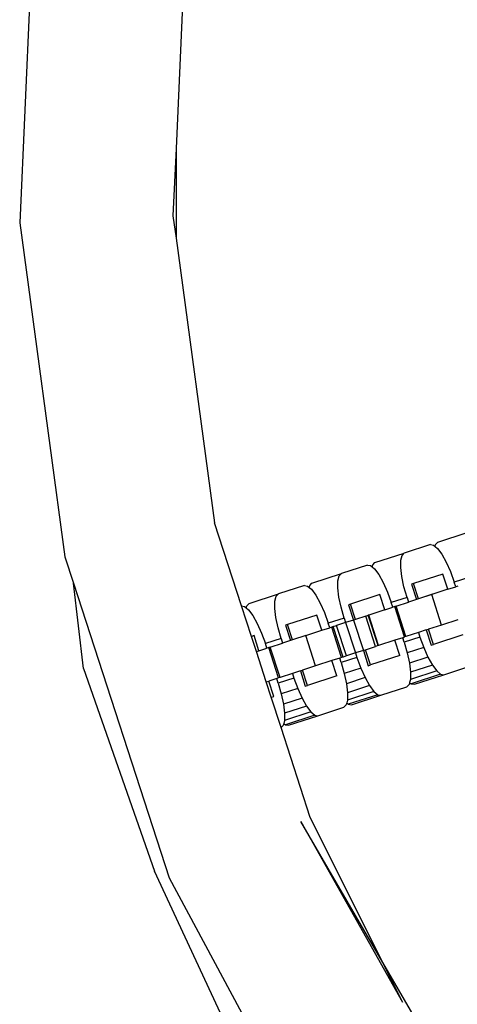
# Model space of a CAD drawing. Units: centimetres. Extents: x -11409 to 10600, y -16535 to 14169.
# Drawn here: x -1031 to -975, y -12545 to -12418 of the extents above; entities that cross this region are included whole.
import ezdxf

# ---------------------------------------------------------------- set-up
doc = ezdxf.new("R2010")
doc.units = ezdxf.units.CM

msp = doc.modelspace()

# ---------------------------------------------------------------- linework, layer by layer
for p, q in [((-1029.54, -12400.33), (-1031.5, -12443.9)), ((-1009.86, -12402.99), (-1011.27, -12434.3)), ((-1011.27, -12434.3), (-1011.66, -12443.01)), ((-1011.27, -12434.3), (-1011.27, -12445.9)), ((-1011.66, -12443.01), (-1011.27, -12445.9)), ((-1031.5, -12443.9), (-1025.64, -12487.13)), ((-1011.27, -12445.9), (-1006.28, -12482.71)), ((-1002.78, -12493.47), (-1006.28, -12482.71)), ((-977.38, -12485.21), (-973.58, -12483.97)), ((-978.36, -12485.53), (-981.73, -12486.62)), ((-978.36, -12485.53), (-977.95, -12485.59)), ((-977.95, -12485.59), (-977.74, -12485.77)), ((-977.74, -12485.77), (-977.68, -12485.5)), ((-977.68, -12485.5), (-977.38, -12485.21)), ((-985.53, -12487.85), (-981.73, -12486.62)), ((-982.18, -12487.55), (-982.02, -12486.92)), ((-982.02, -12486.92), (-981.73, -12486.62)), ((-977.74, -12485.77), (-977.45, -12486.02)), ((-977.45, -12486.02), (-976.89, -12486.77)), ((-976.89, -12486.77), (-976.31, -12487.8)), ((-1025.64, -12487.13), (-1024.54, -12490.51)), ((-986.51, -12488.17), (-989.87, -12489.27)), ((-986.51, -12488.17), (-986.1, -12488.24)), ((-986.1, -12488.24), (-985.89, -12488.41)), ((-985.89, -12488.41), (-985.82, -12488.15)), ((-985.82, -12488.15), (-985.53, -12487.85)), ((-982.19, -12488.49), (-982.18, -12487.55)), ((-976.31, -12487.8), (-975.76, -12489.03)), ((-993.68, -12490.5), (-989.87, -12489.27)), ((-990.17, -12489.56), (-989.87, -12489.27)), ((-985.89, -12488.41), (-985.59, -12488.66)), ((-985.59, -12488.66), (-985.04, -12489.41)), ((-985.04, -12489.41), (-984.46, -12490.44)), ((-982.05, -12489.66), (-982.19, -12488.49)), ((-976.73, -12489.35), (-980.53, -12490.58)), ((-976.09, -12491.31), (-976.73, -12489.35)), ((-975.76, -12489.03), (-975.26, -12490.39)), ((-1023.22, -12501.55), (-1024.54, -12490.51)), ((-1024.54, -12490.51), (-1012.16, -12528.61)), ((-994.04, -12491.06), (-993.97, -12490.8)), ((-993.97, -12490.8), (-993.68, -12490.5)), ((-990.34, -12491.14), (-990.33, -12490.2)), ((-990.33, -12490.2), (-990.17, -12489.56)), ((-984.46, -12490.44), (-983.91, -12491.68)), ((-981.77, -12490.99), (-982.05, -12489.66)), ((-980.53, -12490.58), (-980.8, -12490.67)), ((-980.8, -12490.67), (-980.16, -12492.64)), ((-979.89, -12492.55), (-980.53, -12490.58)), ((-973.23, -12489.73), (-975.26, -12490.39)), ((-975.07, -12490.98), (-975.26, -12490.39)), ((-1001.82, -12493.15), (-998.02, -12491.91)), ((-998.32, -12492.21), (-998.02, -12491.91)), ((-994.66, -12490.82), (-998.02, -12491.91)), ((-994.66, -12490.82), (-994.25, -12490.89)), ((-994.25, -12490.89), (-994.04, -12491.06)), ((-994.04, -12491.06), (-993.74, -12491.31)), ((-993.74, -12491.31), (-993.18, -12492.06)), ((-993.18, -12492.06), (-992.61, -12493.09)), ((-990.2, -12492.31), (-990.34, -12491.14)), ((-984.88, -12491.99), (-988.68, -12493.23)), ((-984.24, -12493.96), (-984.88, -12491.99)), ((-983.91, -12491.68), (-983.41, -12493.04)), ((-981.37, -12492.38), (-981.77, -12490.99)), ((-976.09, -12491.31), (-979.89, -12492.55)), ((-978.18, -12491.99), (-979.89, -12492.55)), ((-976.09, -12491.31), (-978.18, -12491.99)), ((-976.9, -12495.93), (-978.18, -12491.99)), ((-976.09, -12491.31), (-975.07, -12490.98)), ((-974.82, -12490.9), (-975.07, -12490.98)), ((-1002.12, -12493.45), (-1001.82, -12493.15)), ((-998.49, -12493.79), (-998.48, -12492.85)), ((-998.48, -12492.85), (-998.32, -12492.21)), ((-992.61, -12493.09), (-992.05, -12494.33)), ((-989.92, -12493.64), (-990.2, -12492.31)), ((-988.68, -12493.23), (-988.95, -12493.32)), ((-988.95, -12493.32), (-988.31, -12495.29)), ((-988.04, -12495.2), (-988.68, -12493.23)), ((-981.37, -12492.38), (-983.41, -12493.04)), ((-983.22, -12493.63), (-983.41, -12493.04)), ((-982.79, -12493.49), (-981.18, -12492.97)), ((-981.37, -12492.38), (-981.18, -12492.97)), ((-980.16, -12492.64), (-981.18, -12492.97)), ((-979.89, -12492.55), (-980.16, -12492.64)), ((-1002.78, -12493.47), (-1002.4, -12493.53)), ((-1001.51, -12497.4), (-1002.78, -12493.47)), ((-1002.4, -12493.53), (-1002.19, -12493.71)), ((-1002.19, -12493.71), (-1002.12, -12493.45)), ((-1002.19, -12493.71), (-1001.89, -12493.96)), ((-1001.89, -12493.96), (-1001.33, -12494.71)), ((-998.35, -12494.96), (-998.49, -12493.79)), ((-992.05, -12494.33), (-991.56, -12495.69)), ((-989.52, -12495.03), (-989.92, -12493.64)), ((-984.24, -12493.96), (-986.33, -12494.64)), ((-984.24, -12493.96), (-983.22, -12493.63)), ((-982.97, -12493.55), (-983.22, -12493.63)), ((-982.79, -12493.49), (-982.97, -12493.55)), ((-981.69, -12497.48), (-982.97, -12493.55)), ((-981.51, -12497.43), (-982.79, -12493.49)), ((-1001.33, -12494.71), (-1000.76, -12495.74)), ((-1000.76, -12495.74), (-1000.2, -12496.98)), ((-998.07, -12496.28), (-998.35, -12494.96)), ((-996.83, -12495.88), (-997.1, -12495.97)), ((-993.03, -12494.64), (-996.83, -12495.88)), ((-996.19, -12497.84), (-996.83, -12495.88)), ((-992.39, -12496.61), (-993.03, -12494.64)), ((-989.52, -12495.03), (-991.56, -12495.69)), ((-991.37, -12496.28), (-991.56, -12495.69)), ((-989.33, -12495.62), (-990.49, -12495.99)), ((-989.52, -12495.03), (-989.33, -12495.62)), ((-988.31, -12495.29), (-989.33, -12495.62)), ((-989.33, -12495.62), (-988.05, -12499.55)), ((-988.04, -12495.2), (-988.31, -12495.29)), ((-988.31, -12495.29), (-987.03, -12499.22)), ((-986.72, -12494.77), (-988.04, -12495.2)), ((-986.72, -12494.77), (-986.41, -12494.67)), ((-985.45, -12498.7), (-986.72, -12494.77)), ((-986.33, -12494.64), (-986.41, -12494.67)), ((-985.13, -12498.6), (-986.41, -12494.67)), ((-985.05, -12498.58), (-986.33, -12494.64)), ((-974.81, -12495.25), (-976.9, -12495.93)), ((-1000.2, -12496.98), (-999.71, -12498.34)), ((-997.67, -12497.67), (-998.07, -12496.28)), ((-997.1, -12495.97), (-996.46, -12497.93)), ((-994.48, -12497.29), (-992.39, -12496.61)), ((-992.39, -12496.61), (-991.37, -12496.28)), ((-991.12, -12496.2), (-991.37, -12496.28)), ((-990.93, -12496.14), (-991.12, -12496.2)), ((-989.84, -12500.13), (-991.12, -12496.2)), ((-990.93, -12496.14), (-990.49, -12495.99)), ((-989.66, -12500.07), (-990.93, -12496.14)), ((-989.21, -12499.93), (-990.49, -12495.99)), ((-979.9, -12496.9), (-981.51, -12497.43)), ((-978.89, -12496.57), (-979.9, -12496.9)), ((-979.9, -12496.9), (-979.71, -12497.49)), ((-978.89, -12496.57), (-978.61, -12496.48)), ((-978.89, -12496.57), (-978.25, -12498.54)), ((-976.9, -12495.93), (-978.61, -12496.48)), ((-977.97, -12498.45), (-978.61, -12496.48)), ((-1001.17, -12497.29), (-1001.51, -12497.4)), ((-1000.87, -12499.36), (-1001.51, -12497.4)), ((-1000.54, -12499.26), (-1001.17, -12497.29)), ((-997.67, -12497.67), (-999.71, -12498.34)), ((-999.52, -12498.93), (-999.71, -12498.34)), ((-999.08, -12498.78), (-997.48, -12498.26)), ((-997.67, -12497.67), (-997.48, -12498.26)), ((-996.46, -12497.93), (-997.48, -12498.26)), ((-996.19, -12497.84), (-996.46, -12497.93)), ((-994.48, -12497.29), (-996.19, -12497.84)), ((-993.2, -12501.22), (-994.48, -12497.29)), ((-982.96, -12497.9), (-985.05, -12498.58)), ((-981.94, -12497.57), (-982.96, -12497.9)), ((-982.32, -12499.86), (-982.96, -12497.9)), ((-981.94, -12497.57), (-981.69, -12497.48)), ((-981.75, -12498.16), (-981.94, -12497.57)), ((-979.71, -12497.49), (-981.75, -12498.16)), ((-981.75, -12498.16), (-981.35, -12499.55)), ((-981.51, -12497.43), (-981.69, -12497.48)), ((-979.71, -12497.49), (-979.22, -12498.85)), ((-978.25, -12498.54), (-977.97, -12498.45)), ((-974.17, -12497.22), (-977.97, -12498.45)), ((-1000.87, -12499.36), (-1000.54, -12499.26)), ((-999.59, -12503.3), (-1000.87, -12499.36)), ((-1000.54, -12499.26), (-999.52, -12498.93)), ((-999.26, -12498.84), (-999.52, -12498.93)), ((-999.08, -12498.78), (-999.26, -12498.84)), ((-997.99, -12502.78), (-999.26, -12498.84)), ((-997.8, -12502.72), (-999.08, -12498.78)), ((-988.05, -12499.55), (-989.21, -12499.93)), ((-987.03, -12499.22), (-988.05, -12499.55)), ((-988.05, -12499.55), (-987.86, -12500.14)), ((-987.03, -12499.22), (-986.76, -12499.13)), ((-987.03, -12499.22), (-986.4, -12501.19)), ((-986.76, -12499.13), (-985.45, -12498.7)), ((-986.12, -12501.1), (-986.76, -12499.13)), ((-985.13, -12498.6), (-985.45, -12498.7)), ((-985.05, -12498.58), (-985.13, -12498.6)), ((-979.22, -12498.85), (-981.35, -12499.55)), ((-981.35, -12499.55), (-981.07, -12500.87)), ((-979.22, -12498.85), (-978.67, -12500.09)), ((-991.11, -12500.54), (-993.2, -12501.22)), ((-990.09, -12500.21), (-991.11, -12500.54)), ((-990.47, -12502.51), (-991.11, -12500.54)), ((-989.84, -12500.13), (-990.09, -12500.21)), ((-989.9, -12500.8), (-990.09, -12500.21)), ((-987.86, -12500.14), (-989.9, -12500.8)), ((-989.9, -12500.8), (-989.5, -12502.19)), ((-989.66, -12500.07), (-989.84, -12500.13)), ((-989.21, -12499.93), (-989.66, -12500.07)), ((-987.86, -12500.14), (-987.37, -12501.5)), ((-982.32, -12499.86), (-986.12, -12501.1)), ((-978.67, -12500.09), (-981.07, -12500.87)), ((-981.07, -12500.87), (-980.93, -12502.04)), ((-978.67, -12500.09), (-978.09, -12501.12)), ((-1023.22, -12501.55), (-1014.05, -12527.75)), ((-996.2, -12502.2), (-997.8, -12502.72)), ((-995.18, -12501.87), (-996.2, -12502.2)), ((-996.2, -12502.2), (-996.01, -12502.79)), ((-995.18, -12501.87), (-994.91, -12501.78)), ((-995.18, -12501.87), (-994.54, -12503.84)), ((-993.2, -12501.22), (-994.91, -12501.78)), ((-994.27, -12503.75), (-994.91, -12501.78)), ((-987.37, -12501.5), (-989.5, -12502.19)), ((-989.5, -12502.19), (-989.22, -12503.52)), ((-987.37, -12501.5), (-986.81, -12502.74)), ((-986.4, -12501.19), (-986.12, -12501.1)), ((-977.53, -12501.87), (-980.94, -12502.98)), ((-980.93, -12502.04), (-980.94, -12502.98)), ((-978.09, -12501.12), (-980.93, -12502.04)), ((-978.09, -12501.12), (-977.53, -12501.87)), ((-977.53, -12501.87), (-977.03, -12502.29)), ((-976.61, -12502.36), (-973.25, -12501.27)), ((-999.59, -12503.3), (-999.26, -12503.19)), ((-998.95, -12505.27), (-999.59, -12503.3)), ((-998.24, -12502.86), (-999.26, -12503.19)), ((-998.62, -12505.16), (-999.26, -12503.19)), ((-997.99, -12502.78), (-998.24, -12502.86)), ((-998.05, -12503.45), (-998.24, -12502.86)), ((-996.01, -12502.79), (-998.05, -12503.45)), ((-998.05, -12503.45), (-997.65, -12504.84)), ((-997.8, -12502.72), (-997.99, -12502.78)), ((-996.01, -12502.79), (-995.52, -12504.15)), ((-990.47, -12502.51), (-994.27, -12503.75)), ((-986.81, -12502.74), (-989.22, -12503.52)), ((-989.22, -12503.52), (-989.08, -12504.69)), ((-986.81, -12502.74), (-986.24, -12503.77)), ((-981.04, -12503.36), (-981.1, -12503.62)), ((-980.94, -12502.98), (-981.04, -12503.36)), ((-981.04, -12503.36), (-980.83, -12503.53)), ((-977.03, -12502.29), (-980.83, -12503.53)), ((-980.83, -12503.53), (-980.41, -12503.6)), ((-980.41, -12503.6), (-976.61, -12502.36)), ((-977.03, -12502.29), (-976.61, -12502.36)), ((-995.52, -12504.15), (-997.65, -12504.84)), ((-995.52, -12504.15), (-994.96, -12505.39)), ((-994.54, -12503.84), (-994.27, -12503.75)), ((-985.68, -12504.52), (-989.09, -12505.63)), ((-989.08, -12504.69), (-989.09, -12505.63)), ((-986.24, -12503.77), (-989.08, -12504.69)), ((-986.24, -12503.77), (-985.68, -12504.52)), ((-985.68, -12504.52), (-985.17, -12504.94)), ((-984.76, -12505.01), (-981.4, -12503.92)), ((-981.1, -12503.62), (-981.4, -12503.92)), ((-998.95, -12505.27), (-998.62, -12505.16)), ((-997.68, -12509.19), (-998.95, -12505.27)), ((-997.65, -12504.84), (-997.37, -12506.17)), ((-994.96, -12505.39), (-997.37, -12506.17)), ((-994.96, -12505.39), (-994.39, -12506.42)), ((-989.18, -12506), (-989.25, -12506.27)), ((-989.09, -12505.63), (-989.18, -12506)), ((-989.18, -12506), (-988.98, -12506.18)), ((-985.17, -12504.94), (-988.98, -12506.18)), ((-988.56, -12506.24), (-984.76, -12505.01)), ((-985.17, -12504.94), (-984.76, -12505.01)), ((-997.37, -12506.17), (-997.23, -12507.34)), ((-993.83, -12507.17), (-997.24, -12508.28)), ((-997.23, -12507.34), (-997.24, -12508.28)), ((-994.39, -12506.42), (-997.23, -12507.34)), ((-994.39, -12506.42), (-993.83, -12507.17)), ((-993.83, -12507.17), (-993.32, -12507.59)), ((-992.91, -12507.66), (-989.55, -12506.56)), ((-989.25, -12506.27), (-989.55, -12506.56)), ((-988.98, -12506.18), (-988.56, -12506.24)), ((-997.24, -12508.28), (-997.33, -12508.65)), ((-993.32, -12507.59), (-997.12, -12508.83)), ((-996.71, -12508.89), (-992.91, -12507.66)), ((-993.32, -12507.59), (-992.91, -12507.66)), ((-997.4, -12508.91), (-997.68, -12509.19)), ((-993.9, -12520.81), (-997.68, -12509.19)), ((-997.33, -12508.65), (-997.4, -12508.91)), ((-997.33, -12508.65), (-997.12, -12508.83)), ((-997.12, -12508.83), (-996.71, -12508.89)), ((-995.12, -12521.33), (-981.95, -12544.71)), ((-984.5, -12539.59), (-995.12, -12521.33)), ((-984.5, -12539.59), (-993.9, -12520.81)), ((-897.5, -12778.67), (-1014.05, -12527.75)), ((-1012.16, -12528.61), (-991.49, -12567.02)), ((-974.92, -12556.08), (-984.5, -12539.59)), ((-981.95, -12544.71), (-984.5, -12539.59))]:
    msp.add_line(p, q)

doc.saveas('drawing.dxf')
